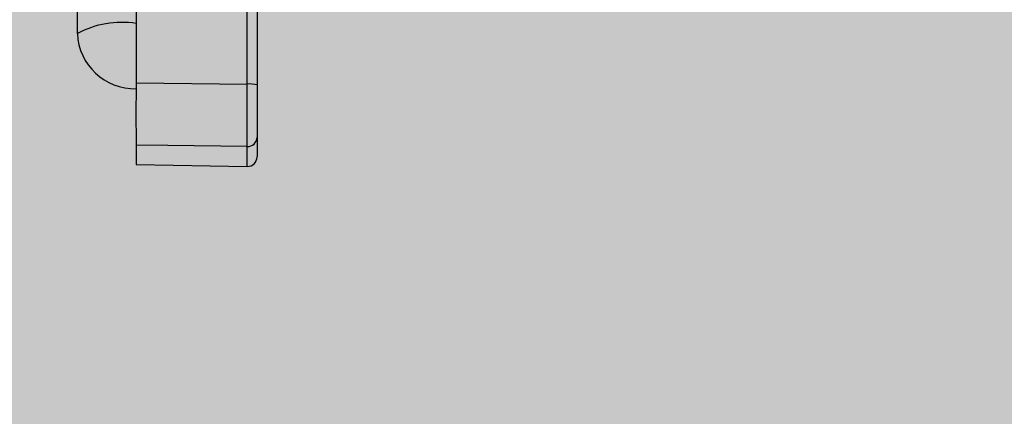
# Model space of a CAD drawing. Units: inches. Extents: x 593 to 1118, y 79 to 233.
# Drawn here: x 1064 to 1066, y 167 to 168 of the extents above; entities that cross this region are included whole.
import ezdxf

# ---------------------------------------------------------------- set-up
doc = ezdxf.new("R2010")
doc.units = ezdxf.units.IN
doc.header["$MEASUREMENT"] = 0
doc.layers.add('G-DETL-2LITE', color=8, linetype='Continuous')
doc.layers.add('G-DETL-PATT-SHAD', color=253, linetype='Continuous')

msp = doc.modelspace()

# ---------------------------------------------------------------- hatches: boundary and pattern name
at = {"layer": 'G-DETL-PATT-SHAD'}
h = msp.add_hatch(color=256, dxfattribs=at)
h.dxf.hatch_style = 1
h.paths.add_polyline_path([(1057.867647, 153.667525), (1095.867647, 153.667525), (1095.867647, 175.667525), (1057.867647, 175.667525)])

# ---------------------------------------------------------------- linework, layer by layer
at = {"layer": 'G-DETL-2LITE'}
for p, q in [((1064.330295, 168.184087), (1064.330295, 167.525631)), ((1064.078113, 168.168309), (1064.078113, 167.529847)), ((1064.309946, 167.52755), (1064.309946, 168.165603)), ((1063.955295, 167.632988), (1063.955295, 168.025716)), ((1064.078113, 167.529847), (1064.309946, 167.52755)), ((1064.078113, 167.399626), (1064.078113, 167.359427)), ((1064.330295, 167.415952), (1064.330295, 167.375377)), ((1064.309946, 167.35538), (1064.309946, 167.396979)), ((1064.078113, 167.359427), (1064.309946, 167.35538))]:
    msp.add_line(p, q, dxfattribs=at)
at = {"layer": 'G-DETL-2LITE', "flags": 128}
msp.add_lwpolyline([(1064.309946, 167.396979), (1064.144215, 167.398869), (1064.078113, 167.399626)], dxfattribs=at)
at = {"layer": 'G-DETL-2LITE'}
for centre, radius, start, end in [((1064.0487, 167.458615), 0.197814, 81.448852, 118.176372), ((1064.07546, 167.637902), 0.120266, 182.342085, 271.263994), ((1067.339414, 167.464736), 3.261951, 178.856259, 181.143741), ((1064.315047, 167.472787), 0.055, 73.9054, 95.322224), ((1064.310774, 167.41649), 0.019529, 267.570399, 358.420242), ((1064.310295, 167.375377), 0.02, 269, 0)]:
    msp.add_arc(centre, radius, start, end, dxfattribs=at)
for points, knots in [([(1064.309946, 167.396979), (1064.309918, 167.402732), (1064.309863, 167.414239), (1064.309841, 167.446477), (1064.309864, 167.485491), (1064.309919, 167.513586), (1064.309946, 167.52755)], [0, 0, 0, 0, 0.2507481, 0.50150127, 0.75222719, 1, 1, 1, 1]), ([(1064.330295, 167.525631), (1064.330295, 167.513901), (1064.330295, 167.490301), (1064.330295, 167.457529), (1064.330295, 167.430449), (1064.330295, 167.420784), (1064.330295, 167.415952)], [0, 0, 0, 0, 0.2477747, 0.49849874, 0.74925002, 1, 1, 1, 1])]:
    msp.add_open_spline(points, degree=3, knots=knots, dxfattribs=at)

doc.saveas('drawing.dxf')
